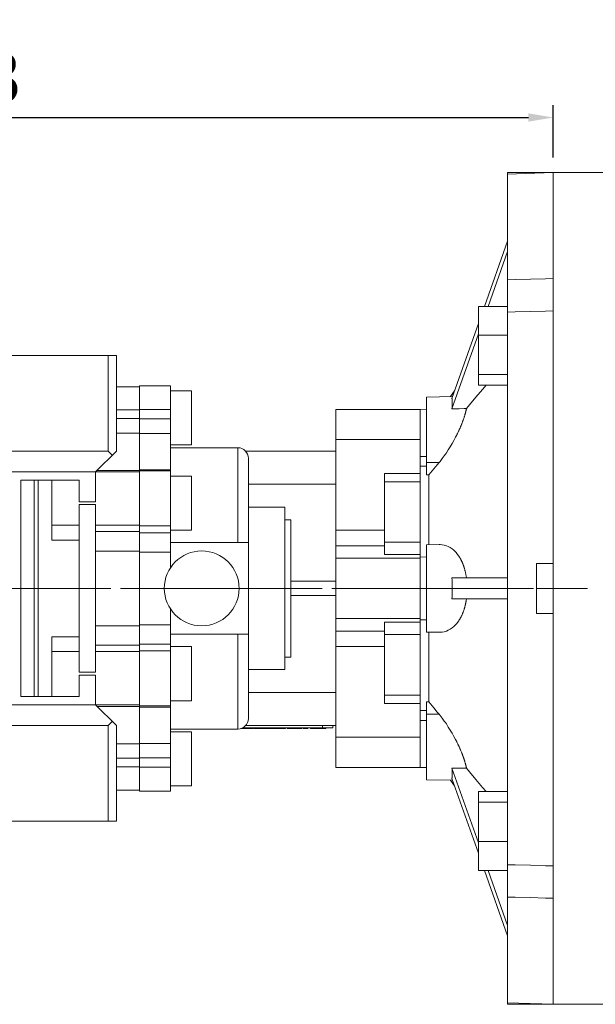
# Model space of a CAD drawing. Extents: x -269 to 2047, y -276 to 1394.
# Drawn here: x 648 to 786, y 906 to 1143 of the extents above; entities that cross this region are included whole.
import ezdxf

# ---------------------------------------------------------------- set-up
doc = ezdxf.new("R2010")
doc.units = 0
doc.header["$MEASUREMENT"] = 0
doc.linetypes.add('CENTER', pattern=[50.8, 31.75, -6.35, 6.35, -6.35])
doc.layers.add('AM_0', color=7, linetype='Continuous', lineweight=30)
doc.layers.add('CENTER', color=1, linetype='CENTER')
doc.styles.add('MX_NOTE_STANDARD', font='txt.shx', dxfattribs={"height": 3.15, "bigfont": 'extfont.shx'})
doc.dimstyles.new('MXDIMSTYLE', dxfattribs={"dimtxt": 3.15, "dimasz": 2.5, "dimexe": 1.5, "dimexo": 1, "dimgap": 1, "dimtad": 1, "dimdec": 4, "dimdsep": 46, "dimtxsty": 'MX_NOTE_STANDARD', "dimcen": 2.5, "dimadec": 0, "dimazin": 0, "dimtfac": 1, "dimtdec": 4, "dimtmove": 2, "dimatfit": 3, "dimfxl": 0, "dimtolj": 1, "dimarcsym": 0})

# ---------------------------------------------------------------- blocks, each defined once
blk = doc.blocks.new('*D141')
at = {"color": 3, "linetype": 'Continuous', "lineweight": -2}
for p, q in [((492.79, 1065.55), (492.79, 1122.17)), ((775.79, 1109.55), (775.79, 1122.17)), ((498.79, 1119.17), (769.79, 1119.17))]:
    blk.add_line(p, q, dxfattribs=at)
at = {"color": 3}
for points in [[(498.79, 1120.17), (498.79, 1118.17), (492.79, 1119.17)], [(769.79, 1118.17), (769.79, 1120.17), (775.79, 1119.17)]]:
    blk.add_solid(points, dxfattribs=at)
at = {"layer": 'DEFPOINTS', "color": 0}
for p in [(775.79, 1119.17), (775.79, 1105.95), (492.79, 1061.95)]:
    blk.add_point(p, dxfattribs=at)
at = {"color": 3, "linetype": 'Continuous', "lineweight": 13, "insert": (634.29, 1128.77), "char_height": 12, "attachment_point": 5}
blk.add_mtext('\\A1;283', dxfattribs=at)
blk = doc.blocks.new('*D142')
at = {"color": 3, "linetype": 'Continuous', "lineweight": -2}
for p, q in [((492.79, 1065.55), (492.79, 1153.18)), ((1031.29, 1079.51), (1031.29, 1153.18)), ((498.79, 1150.18), (1025.29, 1150.18))]:
    blk.add_line(p, q, dxfattribs=at)
at = {"color": 3}
for points in [[(498.79, 1151.18), (498.79, 1149.18), (492.79, 1150.18)], [(1025.29, 1149.18), (1025.29, 1151.18), (1031.29, 1150.18)]]:
    blk.add_solid(points, dxfattribs=at)
at = {"layer": 'DEFPOINTS', "color": 0}
for p in [(1031.29, 1150.18), (1031.29, 1075.91), (492.79, 1061.95)]:
    blk.add_point(p, dxfattribs=at)
at = {"color": 3, "linetype": 'Continuous', "lineweight": 13, "insert": (762.04, 1159.78), "char_height": 12, "attachment_point": 5}
blk.add_mtext('\\A1;539', dxfattribs=at)

msp = doc.modelspace()

# ---------------------------------------------------------------- linework, layer by layer
at = {"lineweight": 13}
for p, q in [((764.79, 905.95), (764.79, 1105.95)), ((775.79, 1105.95), (764.79, 1105.95)), ((775.79, 1105.95), (764.79, 1105.56)), ((775.79, 1105.95), (775.79, 905.95)), ((775.79, 1105.95), (775.79, 905.95)), ((759.24, 1073.76), (764.79, 1089.47)), ((760.12, 1073.76), (764.79, 1086.97)), ((770.28, 1080.3), (773.95, 1080.39)), ((773.95, 1080.39), (775.79, 1080.44)), ((757.79, 1073.76), (757.79, 1054.8)), ((764.79, 1073.76), (757.79, 1073.76)), ((773.95, 1072.62), (770.28, 1072.53)), ((775.79, 1072.66), (773.95, 1072.62)), ((751.43, 1051.63), (757.79, 1069.64)), ((751.43, 1049.13), (757.79, 1067.14)), ((764.79, 1066.82), (757.79, 1066.82)), ((625.29, 1061.95), (670.79, 1061.95)), ((668.79, 1061.95), (668.79, 1038.95)), ((670.79, 1061.95), (670.79, 1038.95)), ((764.79, 1057.34), (757.79, 1057.34)), ((676.29, 1054.45), (670.79, 1054.45)), ((683.79, 1054.69), (676.29, 1054.69)), ((676.29, 1043.23), (676.29, 1054.69)), ((683.79, 1010.92), (683.79, 1054.69)), ((764.79, 1054.8), (757.79, 1054.8)), ((688.79, 1053.45), (683.79, 1053.45)), ((688.79, 1040.45), (688.79, 1053.45)), ((751.58, 1052.06), (745.29, 1051.95)), ((745.29, 1051.95), (745.29, 1033.22)), ((752.07, 1053.44), (751.06, 1052.05)), ((676.29, 1048.89), (670.79, 1048.89)), ((676.29, 1048.95), (683.79, 1048.95)), ((743.79, 1048.98), (723.49, 1048.98)), ((723.49, 1048.98), (723.49, 962.91)), ((743.79, 1048.98), (723.49, 1048.98)), ((723.49, 1048.98), (723.49, 962.91)), ((743.79, 1049.08), (743.79, 1038.55)), ((745.29, 1049.01), (743.79, 1048.98)), ((743.79, 962.91), (743.79, 1048.98)), ((676.29, 1046.8), (670.79, 1046.8)), ((676.29, 1046.72), (683.79, 1046.72)), ((676.29, 1043.3), (670.79, 1043.3)), ((676.29, 1043.23), (683.79, 1043.23)), ((676.29, 1043.23), (676.29, 1034.32)), ((743.79, 1041.72), (723.49, 1041.72)), ((743.79, 1041.72), (723.49, 1041.72)), ((743.79, 1017.04), (743.79, 1041.72)), ((683.79, 1040.45), (688.79, 1040.45)), ((699.99, 1039.76), (683.79, 1039.76)), ((699.99, 1039.76), (683.79, 1039.76)), ((699.99, 1039.76), (699.99, 1016.95)), ((699.99, 1039.76), (699.99, 1016.95)), ((622.79, 1038.95), (668.79, 1038.95)), ((665.79, 1033.95), (670.79, 1038.95)), ((668.79, 1038.95), (669.79, 1037.95)), ((723.49, 1038.95), (701.83, 1038.95)), ((723.49, 1038.95), (701.83, 1038.95)), ((702.49, 1037.26), (702.49, 974.64)), ((702.49, 1037.26), (702.49, 974.64)), ((743.79, 1037.69), (745.29, 1037.68)), ((745.29, 1036.2), (748.32, 1036.18)), ((676.29, 1033.95), (622.79, 1033.95)), ((665.79, 1026.77), (665.79, 1033.95)), ((676.29, 1034.32), (666.16, 1034.32)), ((676.29, 1034.49), (683.79, 1034.49)), ((676.29, 1014.68), (676.29, 1034.49)), ((683.79, 1034.19), (676.29, 1034.19)), ((688.79, 1032.95), (683.79, 1032.95)), ((688.79, 1019.95), (688.79, 1032.95)), ((735.19, 1033.59), (735.19, 1014.06)), ((743.79, 1033.59), (735.19, 1033.59)), ((735.19, 1033.59), (735.19, 1014.06)), ((743.79, 1033.59), (735.19, 1033.59)), ((745.89, 1016.46), (745.89, 1033.22)), ((647.79, 1031.95), (647.79, 979.95)), ((661.79, 1031.95), (647.79, 1031.95)), ((650.99, 979.95), (650.99, 1031.95)), ((651.99, 979.95), (651.99, 1031.95)), ((655.29, 1031.95), (655.29, 1017.56)), ((661.79, 1026.77), (661.79, 1031.95)), ((723.49, 1031), (702.49, 1031)), ((723.49, 1031), (702.49, 1031)), ((743.79, 1031.6), (735.19, 1031.6)), ((743.79, 1031.6), (735.19, 1031.6)), ((661.79, 1026.77), (665.79, 1026.77)), ((665.79, 1026.12), (661.79, 1026.12)), ((661.79, 985.77), (661.79, 1026.12)), ((665.79, 985.77), (665.79, 1026.12)), ((711.29, 1025.45), (702.49, 1025.45)), ((711.29, 1025.45), (702.49, 1025.45)), ((711.29, 986.45), (711.29, 1025.45)), ((711.29, 986.45), (711.29, 1025.45)), ((661.79, 1021.14), (655.29, 1021.14)), ((676.29, 1021.14), (665.79, 1021.14)), ((676.29, 1020.97), (683.79, 1020.97)), ((712.69, 1022.45), (711.29, 1022.45)), ((712.69, 1022.45), (711.29, 1022.45)), ((712.69, 989.45), (712.69, 1022.45)), ((712.69, 989.45), (712.69, 1022.45)), ((676.29, 1019.61), (665.79, 1019.61)), ((676.29, 1019.34), (683.79, 1019.34)), ((683.79, 1019.95), (688.79, 1019.95)), ((735.19, 1019.95), (723.49, 1019.95)), ((735.19, 1019.95), (723.49, 1019.95)), ((661.79, 1017.56), (655.29, 1017.56)), ((683.79, 1016.95), (702.49, 1016.95)), ((683.79, 1016.95), (702.49, 1016.95)), ((735.19, 1016.22), (723.49, 1016.22)), ((735.19, 1016.22), (723.49, 1016.22)), ((743.79, 1017.04), (735.19, 1017.04)), ((743.79, 1017.04), (735.19, 1017.04)), ((743.79, 1017.24), (743.79, 994.65)), ((745.29, 1016.45), (748.32, 1016.5)), ((745.29, 1016.45), (745.29, 995.45)), ((676.29, 1014.93), (665.79, 1014.93)), ((676.29, 1014.68), (683.79, 1014.68)), ((676.29, 1014.68), (676.29, 996.97)), ((735.19, 1014.06), (743.79, 1014.06)), ((735.19, 1014.06), (743.79, 1014.06)), ((743.79, 1013.22), (743.79, 1014.06)), ((743.79, 1013.48), (745.29, 1013.5)), ((743.79, 1013.22), (723.49, 1013.22)), ((743.79, 1013.22), (723.49, 1013.22)), ((771.79, 999.95), (771.79, 1011.95)), ((771.79, 1011.95), (775.79, 1011.95)), ((771.79, 999.95), (771.79, 1011.95)), ((771.79, 1011.95), (775.79, 1011.95)), ((723.49, 1007.7), (712.69, 1007.7)), ((723.49, 1007.7), (712.69, 1007.7)), ((764.79, 1008.45), (751.43, 1008.45)), ((700.29, 1005.95), (702.49, 1005.95)), ((700.29, 1005.95), (702.49, 1005.95)), ((723.49, 1004.2), (712.69, 1004.2)), ((723.49, 1004.2), (712.69, 1004.2)), ((775.79, 1005.95), (771.79, 1005.95)), ((775.79, 1005.95), (771.79, 1005.95)), ((764.79, 1003.45), (751.43, 1003.45)), ((683.79, 957.21), (683.79, 1000.97)), ((775.79, 999.95), (771.79, 999.95)), ((775.79, 999.95), (771.79, 999.95)), ((676.29, 996.97), (665.79, 996.97)), ((676.29, 997.21), (683.79, 997.21)), ((676.29, 977.4), (676.29, 997.21)), ((743.79, 998.67), (723.49, 998.67)), ((743.79, 998.67), (723.49, 998.67)), ((735.19, 997.84), (735.19, 978.3)), ((743.79, 997.84), (735.19, 997.84)), ((735.19, 997.84), (735.19, 978.3)), ((743.79, 997.84), (735.19, 997.84)), ((743.79, 997.84), (743.79, 998.67)), ((743.79, 998.42), (745.29, 998.39)), ((655.29, 994.33), (655.29, 979.95)), ((655.29, 994.33), (661.79, 994.33)), ((683.79, 994.95), (702.49, 994.95)), ((683.79, 994.95), (702.49, 994.95)), ((699.99, 994.95), (699.99, 972.14)), ((699.99, 994.95), (699.99, 972.14)), ((735.19, 995.67), (723.49, 995.67)), ((735.19, 995.67), (723.49, 995.67)), ((743.79, 994.85), (735.19, 994.85)), ((743.79, 994.85), (735.19, 994.85)), ((743.79, 970.18), (743.79, 994.85)), ((745.29, 995.45), (748.32, 995.39)), ((745.89, 978.68), (745.89, 995.44)), ((676.29, 992.28), (665.79, 992.28)), ((676.29, 992.55), (683.79, 992.55)), ((688.79, 991.95), (683.79, 991.95)), ((688.79, 978.95), (688.79, 991.95)), ((735.19, 991.95), (723.49, 991.95)), ((735.19, 991.95), (723.49, 991.95)), ((661.79, 990.75), (655.29, 990.75)), ((676.29, 990.75), (665.79, 990.75)), ((676.29, 990.92), (683.79, 990.92)), ((711.29, 989.45), (712.69, 989.45)), ((711.29, 989.45), (712.69, 989.45)), ((661.79, 985.77), (665.79, 985.77)), ((661.79, 979.95), (661.79, 985.12)), ((665.79, 985.12), (661.79, 985.12)), ((665.79, 977.95), (665.79, 985.12)), ((702.49, 986.45), (711.29, 986.45)), ((702.49, 986.45), (711.29, 986.45)), ((702.49, 980.89), (723.49, 980.89)), ((702.49, 980.89), (723.49, 980.89)), ((743.79, 980.29), (735.19, 980.29)), ((743.79, 980.29), (735.19, 980.29)), ((622.79, 977.95), (676.29, 977.95)), ((647.79, 979.95), (661.79, 979.95)), ((670.79, 972.95), (665.79, 977.95)), ((683.79, 978.95), (688.79, 978.95)), ((735.19, 978.3), (743.79, 978.3)), ((735.19, 978.3), (743.79, 978.3)), ((745.29, 978.67), (745.29, 959.94)), ((676.29, 977.57), (666.16, 977.57)), ((676.29, 977.71), (683.79, 977.71)), ((676.29, 977.57), (676.29, 968.66)), ((676.29, 977.4), (683.79, 977.4)), ((745.29, 975.69), (748.32, 975.72)), ((669.79, 973.95), (668.79, 972.95)), ((743.79, 974.2), (745.29, 974.22)), ((743.79, 973.34), (743.79, 962.81)), ((668.79, 972.95), (622.79, 972.95)), ((668.79, 949.95), (668.79, 972.95)), ((670.79, 949.95), (670.79, 972.95)), ((683.79, 972.14), (699.99, 972.14)), ((683.79, 972.14), (699.99, 972.14)), ((688.79, 971.45), (683.79, 971.45)), ((688.79, 958.45), (688.79, 971.45)), ((700.72, 972.25), (703.56, 972.25)), ((700.72, 972.25), (703.56, 972.25)), ((701.19, 972.45), (722.79, 972.45)), ((701.19, 972.45), (722.79, 972.45)), ((701.47, 972.45), (701.47, 972.25)), ((701.47, 972.45), (701.47, 972.25)), ((701.83, 972.95), (723.49, 972.95)), ((701.83, 972.95), (723.49, 972.95)), ((701.92, 972.45), (701.92, 972.25)), ((701.92, 972.45), (701.92, 972.25)), ((703.05, 972.45), (703.05, 972.25)), ((703.05, 972.45), (703.05, 972.25)), ((703.56, 972.45), (703.56, 972.25)), ((703.56, 972.45), (703.56, 972.25)), ((703.76, 972.45), (703.76, 972.25)), ((703.76, 972.45), (703.76, 972.25)), ((703.76, 972.25), (711.46, 972.25)), ((703.76, 972.25), (711.46, 972.25)), ((704.91, 972.45), (704.91, 972.25)), ((704.91, 972.45), (704.91, 972.25)), ((705.71, 972.45), (705.71, 972.25)), ((705.71, 972.45), (705.71, 972.25)), ((706.5, 972.45), (706.5, 972.25)), ((706.5, 972.45), (706.5, 972.25)), ((707.62, 972.45), (707.62, 972.25)), ((707.62, 972.45), (707.62, 972.25)), ((708.9, 972.45), (708.9, 972.25)), ((708.9, 972.45), (708.9, 972.25)), ((710.14, 972.45), (710.14, 972.25)), ((710.14, 972.45), (710.14, 972.25)), ((711.46, 972.45), (711.46, 972.25)), ((711.46, 972.45), (711.46, 972.25)), ((711.81, 972.45), (711.81, 972.25)), ((711.81, 972.45), (711.81, 972.25)), ((711.81, 972.25), (715.31, 972.25)), ((711.81, 972.25), (715.31, 972.25)), ((713.65, 972.45), (713.65, 972.25)), ((713.65, 972.45), (713.65, 972.25)), ((714.37, 972.45), (714.37, 972.25)), ((714.37, 972.45), (714.37, 972.25)), ((715.01, 972.45), (715.01, 972.25)), ((715.01, 972.45), (715.01, 972.25)), ((715.03, 972.25), (715.03, 972.45)), ((715.03, 972.45), (715.03, 972.25)), ((715.03, 972.25), (715.03, 972.45)), ((715.03, 972.45), (715.03, 972.25)), ((715.31, 972.45), (715.31, 972.25)), ((715.31, 972.45), (715.31, 972.25)), ((715.7, 972.45), (715.7, 972.25)), ((715.7, 972.45), (715.7, 972.25)), ((715.7, 972.25), (716.81, 972.25)), ((715.7, 972.25), (716.81, 972.25)), ((716.81, 972.45), (716.81, 972.25)), ((716.81, 972.45), (716.81, 972.25)), ((717.41, 972.45), (717.41, 972.25)), ((717.41, 972.45), (717.41, 972.25)), ((717.41, 972.25), (721.13, 972.25)), ((717.41, 972.25), (721.13, 972.25)), ((717.92, 972.45), (717.92, 972.25)), ((717.92, 972.45), (717.92, 972.25)), ((719.04, 972.45), (719.04, 972.25)), ((719.04, 972.45), (719.04, 972.25)), ((719.5, 972.45), (719.5, 972.25)), ((719.5, 972.45), (719.5, 972.25)), ((720.29, 972.45), (720.29, 972.95)), ((720.29, 972.45), (720.29, 972.95)), ((720.62, 972.45), (720.62, 972.25)), ((720.62, 972.45), (720.62, 972.25)), ((721.13, 972.45), (721.13, 972.25)), ((721.13, 972.45), (721.13, 972.25)), ((722.79, 972.45), (722.79, 972.95)), ((722.79, 972.45), (722.79, 972.95)), ((676.29, 968.59), (670.79, 968.59)), ((676.29, 968.66), (683.79, 968.66)), ((676.29, 957.21), (676.29, 968.66)), ((743.79, 970.18), (723.49, 970.18)), ((743.79, 970.18), (723.49, 970.18)), ((676.29, 965.09), (670.79, 965.09)), ((676.29, 965.18), (683.79, 965.18)), ((676.29, 963.01), (670.79, 963.01)), ((676.29, 962.94), (683.79, 962.94)), ((723.49, 962.91), (743.79, 962.91)), ((723.49, 962.91), (743.79, 962.91)), ((743.79, 962.91), (745.29, 962.88)), ((757.79, 944.75), (751.43, 962.76)), ((745.29, 959.94), (751.58, 959.83)), ((751.06, 959.84), (752.07, 958.45)), ((757.79, 942.25), (751.43, 960.26)), ((670.79, 957.45), (676.29, 957.45)), ((676.29, 957.21), (683.79, 957.21)), ((683.79, 958.45), (688.79, 958.45)), ((764.79, 957.09), (757.79, 957.09)), ((757.79, 957.09), (757.79, 938.13)), ((764.79, 954.55), (757.79, 954.55)), ((625.29, 949.95), (670.79, 949.95)), ((764.79, 945.07), (757.79, 945.07)), ((764.79, 938.13), (757.79, 938.13)), ((764.79, 922.42), (759.24, 938.13)), ((764.79, 924.92), (760.12, 938.13)), ((770.28, 939.37), (773.95, 939.28)), ((773.95, 939.28), (775.79, 939.23)), ((773.95, 931.5), (770.28, 931.59)), ((775.79, 931.45), (773.95, 931.5)), ((764.79, 906.33), (775.79, 905.95)), ((775.79, 905.95), (764.79, 905.95))]:
    msp.add_line(p, q, dxfattribs=at)
at = {"color": 7, "linetype": 'Continuous', "lineweight": 13}
msp.add_line((775.79, 905.95), (775.79, 1105.95), dxfattribs=at)
at = {"lineweight": 13}
for points in [[(764.79, 1080.17), (766.62, 1080.21), (770.28, 1080.3), (773.95, 1080.39), (775.79, 1080.44)], [(775.79, 1072.66), (773.95, 1072.62), (770.28, 1072.53), (766.62, 1072.43), (764.79, 1072.39)], [(759.63, 1054.8), (758.81, 1053.81), (757.21, 1051.91), (755.67, 1050.07), (754.93, 1049.19)], [(751.43, 1051.63), (751.44, 1051.59), (751.46, 1051.5), (751.47, 1051.41), (751.48, 1051.36), (751.48, 1051.31), (751.5, 1051.21), (751.51, 1051.09), (751.51, 1050.97), (751.52, 1050.84), (751.52, 1050.71), (751.52, 1050.64), (751.52, 1050.57), (751.52, 1050.42), (751.51, 1050.27), (751.51, 1050.11), (751.5, 1049.95), (751.48, 1049.78), (751.48, 1049.69), (751.47, 1049.6), (751.46, 1049.42), (751.44, 1049.23), (751.43, 1049.13)], [(754.93, 1049.19), (754.92, 1049.14), (754.9, 1049.04), (754.87, 1048.93), (754.86, 1048.88), (754.85, 1048.83), (754.83, 1048.73), (754.8, 1048.62), (754.78, 1048.51), (754.75, 1048.41), (754.72, 1048.3), (754.71, 1048.24), (754.69, 1048.19), (754.66, 1048.08), (754.63, 1047.96), (754.6, 1047.85), (754.56, 1047.74), (754.53, 1047.62), (754.51, 1047.56), (754.49, 1047.5), (754.46, 1047.39), (754.42, 1047.27), (754.4, 1047.21), (754.38, 1047.15), (754.34, 1047.03), (754.3, 1046.91), (754.28, 1046.85), (754.26, 1046.79), (754.22, 1046.66), (754.17, 1046.54), (754.13, 1046.42), (754.08, 1046.29), (754.04, 1046.17), (754.02, 1046.11), (753.99, 1046.04), (753.94, 1045.92), (753.9, 1045.79), (753.85, 1045.66), (753.8, 1045.54), (753.75, 1045.41), (753.72, 1045.35), (753.69, 1045.28), (753.64, 1045.15), (753.59, 1045.03), (753.53, 1044.9), (753.48, 1044.77), (753.42, 1044.64), (753.4, 1044.58), (753.37, 1044.51), (753.31, 1044.38), (753.26, 1044.25), (753.2, 1044.13), (753.14, 1044), (753.08, 1043.87), (753.05, 1043.8), (753.02, 1043.74), (752.96, 1043.61), (752.9, 1043.49), (752.84, 1043.36), (752.78, 1043.23), (752.72, 1043.11), (752.69, 1043.04), (752.66, 1042.98), (752.6, 1042.85), (752.53, 1042.73), (752.5, 1042.67), (752.31, 1042.29), (751.9, 1041.53), (751.47, 1040.77), (751.03, 1040.02), (750.56, 1039.27), (750.08, 1038.54), (749.84, 1038.19), (749.59, 1037.84), (749.08, 1037.15), (748.58, 1036.49), (748.32, 1036.18)], [(751.43, 1049.13), (752.01, 1049.14), (753.17, 1049.16), (754.34, 1049.18), (754.93, 1049.19)], [(745.29, 1035.3), (745.04, 1035.31), (744.54, 1035.31), (744.04, 1035.32), (743.79, 1035.32)], [(748.32, 1036.18), (747.9, 1035.67), (747.08, 1034.67), (746.29, 1033.7), (745.89, 1033.22)], [(745.89, 1033.22), (745.79, 1033.22), (745.59, 1033.22), (745.39, 1033.22), (745.29, 1033.22)], [(748.32, 1016.5), (748.58, 1016.5), (749.08, 1016.46), (749.59, 1016.36), (749.84, 1016.29), (750.08, 1016.21), (750.56, 1016.01), (751.03, 1015.76), (751.47, 1015.46), (751.9, 1015.1), (752.31, 1014.7), (752.5, 1014.48), (752.53, 1014.45), (752.6, 1014.37), (752.66, 1014.29), (752.69, 1014.25), (752.72, 1014.21), (752.78, 1014.13), (752.84, 1014.05), (752.9, 1013.97), (752.96, 1013.88), (753.02, 1013.8), (753.05, 1013.75), (753.08, 1013.71), (753.14, 1013.62), (753.2, 1013.53), (753.26, 1013.44), (753.31, 1013.34), (753.37, 1013.24), (753.4, 1013.2), (753.42, 1013.15), (753.48, 1013.05), (753.53, 1012.95), (753.59, 1012.85), (753.64, 1012.74), (753.69, 1012.64), (753.72, 1012.58), (753.75, 1012.53), (753.8, 1012.42), (753.85, 1012.31), (753.9, 1012.2), (753.94, 1012.09), (753.99, 1011.98), (754.02, 1011.92), (754.04, 1011.86), (754.08, 1011.75), (754.13, 1011.63), (754.17, 1011.51), (754.22, 1011.39), (754.26, 1011.27), (754.28, 1011.21), (754.3, 1011.15), (754.34, 1011.03), (754.38, 1010.9), (754.4, 1010.84), (754.42, 1010.78), (754.46, 1010.65), (754.49, 1010.52), (754.51, 1010.46), (754.53, 1010.4), (754.56, 1010.27), (754.6, 1010.14), (754.63, 1010.01), (754.66, 1009.87), (754.69, 1009.74), (754.71, 1009.67), (754.72, 1009.61), (754.75, 1009.47), (754.78, 1009.34), (754.8, 1009.2), (754.83, 1009.07), (754.85, 1008.93), (754.86, 1008.86), (754.87, 1008.79), (754.9, 1008.65), (754.92, 1008.52), (754.93, 1008.45)], [(751.43, 1008.45), (751.44, 1008.31), (751.46, 1008.04), (751.47, 1007.76), (751.48, 1007.62), (751.48, 1007.48), (751.5, 1007.21), (751.51, 1006.93), (751.51, 1006.65), (751.52, 1006.37), (751.52, 1006.09), (751.52, 1005.95), (751.52, 1005.81), (751.52, 1005.53), (751.51, 1005.25), (751.51, 1004.97), (751.5, 1004.69), (751.48, 1004.41), (751.48, 1004.27), (751.47, 1004.13), (751.46, 1003.86), (751.44, 1003.58), (751.43, 1003.45)], [(754.93, 1003.45), (754.92, 1003.38), (754.9, 1003.24), (754.87, 1003.1), (754.86, 1003.03), (754.85, 1002.96), (754.83, 1002.83), (754.8, 1002.69), (754.78, 1002.55), (754.75, 1002.42), (754.72, 1002.29), (754.71, 1002.22), (754.69, 1002.15), (754.66, 1002.02), (754.63, 1001.89), (754.6, 1001.76), (754.56, 1001.63), (754.53, 1001.5), (754.51, 1001.43), (754.49, 1001.37), (754.46, 1001.24), (754.42, 1001.12), (754.4, 1001.05), (754.38, 1000.99), (754.34, 1000.87), (754.3, 1000.74), (754.28, 1000.68), (754.26, 1000.62), (754.22, 1000.5), (754.17, 1000.38), (754.13, 1000.26), (754.08, 1000.15), (754.04, 1000.03), (754.02, 999.97), (753.99, 999.92), (753.94, 999.8), (753.9, 999.69), (753.85, 999.58), (753.8, 999.47), (753.75, 999.36), (753.72, 999.31), (753.69, 999.26), (753.64, 999.15), (753.59, 999.05), (753.53, 998.95), (753.48, 998.85), (753.42, 998.75), (753.4, 998.7), (753.37, 998.65), (753.31, 998.55), (753.26, 998.46), (753.2, 998.36), (753.14, 998.27), (753.08, 998.18), (753.05, 998.14), (753.02, 998.1), (752.96, 998.01), (752.9, 997.92), (752.84, 997.84), (752.78, 997.76), (752.72, 997.68), (752.69, 997.64), (752.66, 997.6), (752.6, 997.52), (752.53, 997.45), (752.5, 997.41), (752.31, 997.19), (751.9, 996.79), (751.47, 996.44), (751.03, 996.13), (750.56, 995.88), (750.08, 995.68), (749.84, 995.6), (749.59, 995.53), (749.08, 995.44), (748.58, 995.4), (748.32, 995.39)], [(745.29, 978.67), (745.39, 978.67), (745.59, 978.67), (745.79, 978.68), (745.89, 978.68)], [(745.89, 978.68), (746.29, 978.2), (747.08, 977.22), (747.9, 976.22), (748.32, 975.72)], [(743.79, 976.57), (744.04, 976.58), (744.54, 976.58), (745.04, 976.59), (745.29, 976.59)], [(748.32, 975.72), (748.58, 975.4), (749.08, 974.74), (749.59, 974.06), (749.84, 973.71), (750.08, 973.35), (750.56, 972.62), (751.03, 971.88), (751.47, 971.12), (751.9, 970.36), (752.31, 969.6), (752.5, 969.23), (752.53, 969.16), (752.6, 969.04), (752.66, 968.91), (752.69, 968.85), (752.72, 968.79), (752.78, 968.66), (752.84, 968.53), (752.9, 968.41), (752.96, 968.28), (753.02, 968.15), (753.05, 968.09), (753.08, 968.02), (753.14, 967.9), (753.2, 967.77), (753.26, 967.64), (753.31, 967.51), (753.37, 967.38), (753.4, 967.32), (753.42, 967.25), (753.48, 967.13), (753.53, 967), (753.59, 966.87), (753.64, 966.74), (753.69, 966.61), (753.72, 966.55), (753.75, 966.48), (753.8, 966.36), (753.85, 966.23), (753.9, 966.1), (753.94, 965.98), (753.99, 965.85), (754.02, 965.79), (754.04, 965.73), (754.08, 965.6), (754.13, 965.48), (754.17, 965.35), (754.22, 965.23), (754.26, 965.11), (754.28, 965.05), (754.3, 964.99), (754.34, 964.86), (754.38, 964.74), (754.4, 964.69), (754.42, 964.63), (754.46, 964.51), (754.49, 964.39), (754.51, 964.33), (754.53, 964.27), (754.56, 964.16), (754.6, 964.04), (754.63, 963.93), (754.66, 963.82), (754.69, 963.71), (754.71, 963.65), (754.72, 963.6), (754.75, 963.49), (754.78, 963.38), (754.8, 963.27), (754.83, 963.17), (754.85, 963.06), (754.86, 963.01), (754.87, 962.96), (754.9, 962.86), (754.92, 962.76), (754.93, 962.71)], [(754.93, 962.71), (754.34, 962.72), (753.17, 962.74), (752.01, 962.75), (751.43, 962.76)], [(751.43, 962.76), (751.44, 962.67), (751.46, 962.48), (751.47, 962.3), (751.48, 962.21), (751.48, 962.12), (751.5, 961.95), (751.51, 961.78), (751.51, 961.62), (751.52, 961.47), (751.52, 961.32), (751.52, 961.25), (751.52, 961.18), (751.52, 961.05), (751.51, 960.92), (751.51, 960.8), (751.5, 960.69), (751.48, 960.58), (751.48, 960.53), (751.47, 960.48), (751.46, 960.39), (751.44, 960.3), (751.43, 960.26)], [(754.93, 962.71), (755.67, 961.82), (757.21, 959.99), (758.81, 958.08), (759.63, 957.09)], [(764.79, 939.5), (766.62, 939.46), (770.28, 939.37), (773.95, 939.28), (775.79, 939.23)], [(775.79, 931.45), (773.95, 931.5), (770.28, 931.59), (766.62, 931.68), (764.79, 931.73)]]:
    msp.add_lwpolyline(points, dxfattribs=at)
msp.add_circle((691.29, 1005.95), 9, dxfattribs=at)
msp.add_circle((691.29, 1005.95), 9, dxfattribs=at)
for centre, start, end in [((699.99, 1037.26), 0, 90), ((699.99, 1037.26), 0, 90), ((699.99, 974.64), 270, 0), ((699.99, 974.64), 270, 0)]:
    msp.add_arc(centre, 2.5, start, end, dxfattribs=at)
at = {"lineweight": 13, "extrusion": (-1, 0, 0)}
for p in [(743.79, 1005.95, 43), (743.79, 1005.95, 43), (775.79, 1005.95)]:
    msp.add_point(p, dxfattribs=at)
at = {"lineweight": 13, "extrusion": (-1, 0, 7.4983e-33)}
msp.add_point((743.79, 1005.95, 43), dxfattribs=at)
msp.add_point((743.79, 1005.95, 43), dxfattribs=at)
at = {"lineweight": 13, "extrusion": (1, 0, 0)}
for p in [(775.79, 1005.95, 43), (775.79, 1005.95, 31)]:
    msp.add_point(p, dxfattribs=at)
at = {"layer": 'AM_0', "lineweight": 13}
for p, q in [((787.79, 1105.95), (775.79, 1105.95)), ((775.79, 905.95), (787.79, 905.95))]:
    msp.add_line(p, q, dxfattribs=at)
at = {"layer": 'CENTER', "linetype": 'CENTER', "lineweight": 13}
for p, q in [((483.68, 1005.95), (782.95, 1005.95)), ((519.38, 1005.95), (783.99, 1005.95))]:
    msp.add_line(p, q, dxfattribs=at)
at = {"layer": 'CENTER', "lineweight": 13}
msp.add_line((586.85, 1005.95), (781.84, 1005.95), dxfattribs=at)

# ---------------------------------------------------------------- dimensions: what is measured, and where the dimension line sits
at = {"color": 3, "linetype": 'Continuous', "lineweight": 13}
for base, p1, p2, picture, middle in [((1031.28502231, 1150.1766216), (492.78502231, 1061.9466216), (1031.28502231, 1075.90548749), '*D142', (762.03502231, 1159.7766216)), ((775.79, 1119.17), (492.79, 1061.95), (775.79, 1105.95), '*D141', (634.29, 1128.77))]:
    dim = msp.add_linear_dim(base=base, p1=p1, p2=p2, dimstyle='MXDIMSTYLE', override={"dimscale": 1.2, "dimtxt": 10, "dimasz": 5, "dimexe": 2.5, "dimexo": 3, "dimgap": 3, "dimtoh": 1, "dimdec": 0, "dimzin": 9, "dimtxsty": 'Standard', "dimcen": 0, "dimclrd": 3, "dimclre": 3, "dimclrt": 3, "dimtdec": 0, "dimtofl": 0, "dimtmove": 0, "dimtfill": 0, "dimtzin": 0}, dxfattribs=at)
    dim.commit()
    dim.dimension.update_dxf_attribs({"geometry": picture, "text_midpoint": middle})

doc.saveas('drawing.dxf')
